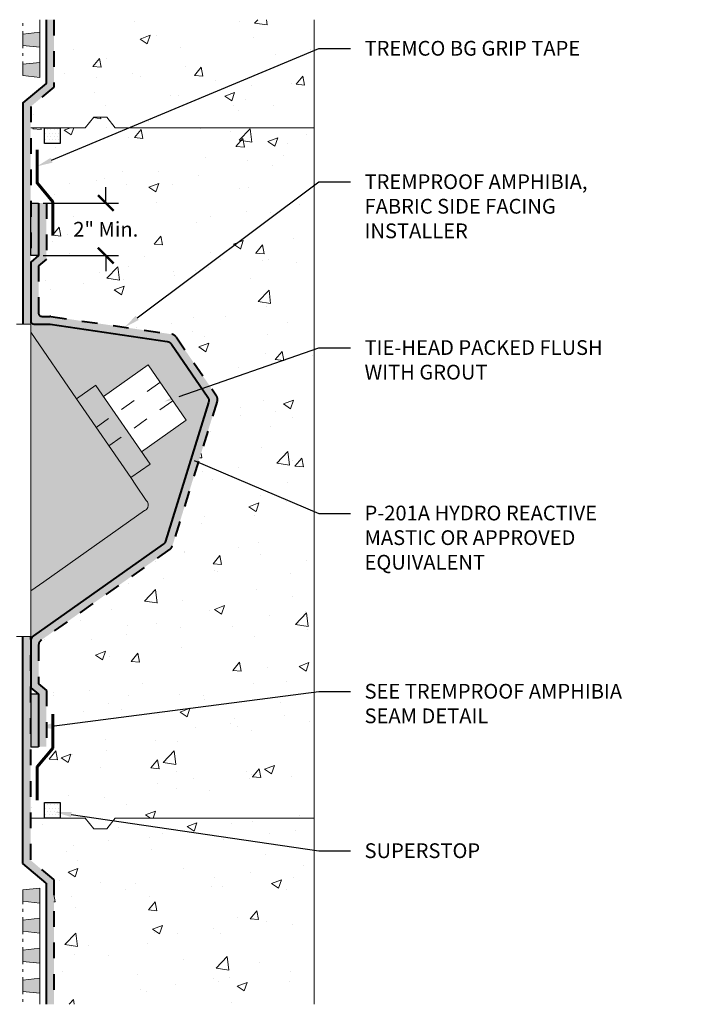
# Model space of a CAD drawing. Extents: x 0.1 to 10.8, y 0.7 to 6.9.
import ezdxf
from ezdxf import colors
from ezdxf.entities.mleader import LeaderData, LeaderLine
from ezdxf.math import Vec2, Vec3

# ---------------------------------------------------------------- set-up
doc = ezdxf.new("R2010")
doc.units = 0
doc.header["$MEASUREMENT"] = 0
doc.linetypes.add('ACANSTGL', pattern=[0.11811023622, 0.07874015748, -0.03937007874])
doc.linetypes.add('HIDDEN2', pattern=[0.1875, 0.125, -0.0625])
for name, color, linetype, lineweight in [('1 - Framework', 7, 'Continuous', 15), ('1 - Framework Hatch', 252, 'Continuous', 9), ('2- Text', 7, 'Continuous', 13), ('Sealant', 134, 'Continuous', 25), ('TREMDrain Drainage Hatch', 7, 'Continuous', 5), ('WP - Superstop Waterstop', 150, 'Continuous', 25), ('WP - Superstop Waterstop Hatch', 150, 'Continuous', 9)]:
    doc.layers.add(name, color=color, linetype=linetype, lineweight=lineweight)
for name, color, linetype, lineweight, true_color in [('Amphibia', 7, 'Continuous', 40, 0x4b907b), ('Amphibia Fabric', 7, 'HIDDEN2', 40, 0xafa893), ('Amphibia Hatch', 7, 'Continuous', 9, 0xc7ddda), ('Amphibia Safety Tape', 7, 'Continuous', 60, 0x1d4f44)]:
    doc.layers.add(name, color=color, linetype=linetype, lineweight=lineweight, true_color=true_color)
doc.layers.add('Amphibia Activo', color=7, linetype='Continuous', true_color=0x8ab7d5)
doc.styles.add('2020Tremco', font='sanss___.ttf', dxfattribs={"height": 0.09375})
doc.dimstyles.new('01X', dxfattribs={"dimtxt": 0.09375, "dimasz": 0.1, "dimexe": 0.08, "dimexo": 0.08, "dimgap": 0.09, "dimtad": 0, "dimtih": 1, "dimtoh": 1, "dimdec": 3, "dimzin": 4, "dimdsep": 46, "dimtxsty": '2020Tremco', "dimblk": 'ARCHTICK', "dimcen": 0.09, "dimdle": 0.08, "dimadec": 0, "dimazin": 0, "dimtfac": 1, "dimtdec": 3, "dimtofl": 0, "dimtmove": 0, "dimatfit": 3, "dimfxl": 1, "dimtolj": 1, "dimtzin": 0, "dimarcsym": 0})
pattern_1 = [(49.99999999999999, (4.959912930649239, 0.1221810823305871), (0.6455341643406781, -0.0564769214843356), [0.0675, -0.7424999999999999]), (355, (4.959912930649239, 0.1221810823305871), (-0.1248762002517, 0.6769729203300107), [0.054, -0.594]), (100.45144446, (5.013707443549238, 0.1174746727305871), (0.5206579620544007, 0.6204959918717664), [0.05736617279999994, -0.631027900799999]), (46.18420000000001, (4.959912930649239, 0.3021810823305871), (0.9605171976044151, -0.1489673527137689), [0.10125, -1.11375]), (96.63563549, (5.039956001149239, 0.2897671060305871), (0.8411957511068054, 0.8767067406970954), [0.0860493078, -0.9465423839999998]), (351.1841639899999, (4.959912930649239, 0.3021810823305871), (0.8411957505492957, 0.8767067402429911), [0.081, -0.8910000008999999]), (21, (5.049912930649239, 0.2571810823305871), (0.5372163469066155, -0.3623570015988049), [0.0675, -0.7424999999999999]), (326.0000000000001, (5.049912930649239, 0.2571810823305871), (0.2189837987294236, 0.6526350405421677), [0.054, -0.594]), (71.45144474, (5.094680959249239, 0.2269846657305871), (0.7562001390569739, 0.2902780375257185), [0.05736617100000001, -0.6310279007999999]), (37.50000000000001, (4.959912930649239, 0.1221810823305871), (0.0109438697855616, 0.2996044684481803), [0, -0.5868, 0, -0.603, 0, -0.59625]), (7.499999999999999, (4.959912930649239, 0.1221810823305871), (0.2367625836979337, 0.3549705406941242), [0, -0.3438, 0, -0.5733, 0, -0.22725]), (327.5, (4.759212930649238, 0.1221810823305871), (0.4804401925551681, -0.02029938456094178), [0, -0.225, 0, -0.702, 0, -0.9314999999999999]), (317.5, (4.669212930649238, 0.1221810823305871), (0.5248675524081476, 0.09009448409908595), [0, -0.2925, 0, -0.4661999999999999, 0, -0.6615])]

# ---------------------------------------------------------------- blocks, each defined once
blk = doc.blocks.new('_ArchTick')
at = {"color": 0, "linetype": 'ByBlock', "const_width": 0.15}
blk.add_lwpolyline([(-0.5, -0.5), (0.5, 0.5)], dxfattribs=at)
blk = doc.blocks.new('*D132')
at = {"layer": '2- Text', "color": 0, "lineweight": -2, "ltscale": 0.4, "transparency": 16777216}
for p, q in [((7.021537619152634, 5.742728721011058), (7.021537619152634, 5.842728721011057)), ((6.624654394310002, 5.742728721011058), (7.101537619152634, 5.742728721011058)), ((6.624654394310005, 5.408855944431806), (7.101537619152634, 5.408855944431806)), ((7.021537619152634, 5.408855944431806), (7.021537619152634, 5.308855944431806))]:
    blk.add_line(p, q, dxfattribs=at)
at = {"layer": 'DEFPOINTS', "color": 0, "ltscale": 0.4, "transparency": 16777216}
for p in [(6.544654394310002, 5.742728721011058), (7.021537619152634, 5.742728721011058), (6.544654394310005, 5.408855944431806)]:
    blk.add_point(p, dxfattribs=at)
at = {"layer": '2- Text', "color": 0, "lineweight": -2, "ltscale": 0.4, "transparency": 16777216, "xscale": 0.1, "yscale": 0.1, "zscale": 0.1}
for p, rotation in [((7.021537619152634, 5.742728721011058), 270), ((7.021537619152634, 5.408855944431806), 90)]:
    blk.add_blockref('_ArchTick', p, dxfattribs=dict(at, rotation=rotation))
at = {"layer": '2- Text', "color": 0, "ltscale": 0.4, "transparency": 16777216, "insert": (7.021537619152633, 5.575792332721429), "char_height": 0.09375, "attachment_point": 5, "style": '2020Tremco'}
blk.add_mtext('\\A1;2" Min.', dxfattribs=at)
blk = doc.blocks.new('Superstop Waterstop')
at = {"layer": 'WP - Superstop Waterstop Hatch'}
h = blk.add_hatch(dxfattribs=at)
h.set_pattern_fill('DOTS', color=256, scale=0.33)
h.set_pattern_definition([(0, (0, 0), (0.0103125, 0.020625), [0, -0.020625])])
h.paths.add_polyline_path([(0.04999999999999716, 1.387778780781446e-17), (0.04999999999999716, 0.1000000000000001), (-0.04999999999999716, 0.1000000000000001), (-0.04999999999999716, 0)])
at = {"layer": 'WP - Superstop Waterstop'}
blk.add_lwpolyline([(-0.04999999999999716, 0), (-0.04999999999999716, 0.1000000000000001), (0.04999999999999716, 0.1000000000000001), (0.04999999999999716, 0)], close=True, dxfattribs=at)

msp = doc.modelspace()

# ---------------------------------------------------------------- hatches: boundary and pattern name
at = {"lineweight": 0, "true_color": 0xc7c8ca}
h = msp.add_hatch(color=9, dxfattribs=at)
h.dxf.hatch_style = 1
h.paths.add_polyline_path([(6.835514729268199, 4.498619877704791), (6.544654394310002, 4.921720880577008), (6.544654394310002, 3.400352922893753), (6.544654394310002, 3.277961886270217), (6.627525701098848, 3.336440884854308), (7.267469911981025, 3.788024165632387, 0.1850159794967948), (7.287779837371009, 3.808121655379824, 0.3168253265056656), (7.279145304721405, 3.853291110528529), (7.212800957017721, 3.94979914780479), (7.17978900414444, 3.997820100436434)])
at = {"lineweight": 0, "true_color": 0x636466}
h = msp.add_hatch(color=251, dxfattribs=at)
h.dxf.hatch_style = 1
h.paths.add_polyline_path([(6.958081938281297, 4.585110702093449), (6.835514729268199, 4.498619877704791), (6.960403459329798, 4.316950050005171), (7.08297066834291, 4.403440874393834)])
h.paths.add_polyline_path([(7.08297066834291, 4.403440874393834), (6.960403459329798, 4.316950050005171), (7.040981340043417, 4.199737154186455), (7.163548549056515, 4.286227978575121)])
h.paths.add_polyline_path([(7.163548549056515, 4.286227978575122), (7.040981340043417, 4.199737154186452), (7.17978900414444, 3.997820100436434), (7.303050897259554, 4.083300400168036)])
at = {"layer": '1 - Framework Hatch', "ltscale": 0.4}
h = msp.add_hatch(dxfattribs=at)
h.set_pattern_fill('AR-CONC', color=256, scale=0.09)
h.set_pattern_definition(pattern_1)
h.paths.add_polyline_path([(6.692347702138943, 6.90753324531732), (6.692347702138943, 6.478900649204264), (6.544654394309998, 6.355522368366507), (6.544654394309997, 6.22062704994772), (6.890777874189718, 6.22062704994772), (6.944879336358293, 6.288003602394871), (7.02750692853399, 6.288003602394871), (7.081608390702565, 6.22062704994772), (8.34554424936388, 6.22062704994772), (8.34554424936388, 6.90753324531732)])
h = msp.add_hatch(dxfattribs=at)
h.set_pattern_fill('AR-CONC', color=256, scale=0.09)
h.set_pattern_definition([(49.99999999999999, (0.05984991415651564, 0.1221810823305871), (0.6455341643406781, -0.0564769214843356), [0.0675, -0.7424999999999999]), (355, (0.05984991415651564, 0.1221810823305871), (-0.1248762002517, 0.6769729203300107), [0.054, -0.594]), (100.45144446, (0.1136444270565156, 0.1174746727305871), (0.5206579620544007, 0.6204959918717664), [0.05736617279999997, -0.6310279007999995]), (46.18420000000001, (0.05984991415651564, 0.3021810823305871), (0.9605171976044151, -0.1489673527137689), [0.10125, -1.11375]), (96.63563549, (0.1398929846565156, 0.2897671060305871), (0.8411957511068054, 0.8767067406970954), [0.0860493078, -0.9465423839999998]), (351.1841639899999, (0.05984991415651564, 0.3021810823305871), (0.8411957505492957, 0.8767067402429911), [0.081, -0.8910000008999999]), (21, (0.1498499141565156, 0.2571810823305871), (0.5372163469066155, -0.3623570015988049), [0.0675, -0.7424999999999999]), (326.0000000000001, (0.1498499141565156, 0.2571810823305871), (0.2189837987294236, 0.6526350405421677), [0.054, -0.594]), (71.45144474, (0.1946179427565156, 0.2269846657305871), (0.7562001390569739, 0.2902780375257185), [0.05736617100000001, -0.6310279007999999]), (37.50000000000001, (0.05984991415651564, 0.1221810823305871), (0.0109438697855616, 0.2996044684481803), [0, -0.5868, 0, -0.603, 0, -0.59625]), (7.499999999999999, (0.05984991415651564, 0.1221810823305871), (0.2367625836979337, 0.3549705406941242), [0, -0.3438, 0, -0.5733, 0, -0.22725]), (327.5, (-0.1408500858434844, 0.1221810823305871), (0.4804401925551681, -0.02029938456094178), [0, -0.225, 0, -0.702, 0, -0.9314999999999999]), (317.5, (-0.2308500858434844, 0.1221810823305871), (0.5248675524081476, 0.09009448409908595), [0, -0.2925, 0, -0.4661999999999999, 0, -0.6615])])
h.paths.add_polyline_path([(8.34554424936388, 6.22062704994772), (7.081608390702566, 6.220627049947719), (7.02750692853399, 6.288003602394871), (6.944879336358293, 6.288003602394871), (6.890777874189717, 6.220627049947719), (6.732624431991871, 6.220627049947719), (6.732624431991871, 6.12062704994772), (6.632624431991877, 6.12062704994772), (6.632624431991877, 6.22062704994772), (6.544654394309998, 6.22062704994772), (6.544654394309999, 6.081274282366418), (6.58465439430999, 6.081274282366418), (6.58465439430999, 5.87031783061077), (6.684654394309988, 5.750382750356184), (6.684654394309988, 5.536367972438621), (6.644654394309988, 5.536367972438621), (6.644654394309988, 5.385508331650557), (6.594654394309985, 5.343643473865451), (6.594654394309981, 5.042606352049438, 0.4142135623730984), (6.614654394309981, 5.022606352049438), (6.669436923378962, 5.022606352049438), (7.440836108011315, 4.908665659496304, -0.208415739959552), (7.467953724860111, 4.89175500133296), (7.724573916001599, 4.518461543341054, -0.2295743775868002), (7.729820136768172, 4.483965296341834), (7.444770756951376, 3.563794341179649, -0.1654549102635645), (7.429624559369858, 3.542948446323583), (6.611591908413988, 2.965695207649853, 0.243731639616343), (6.594654394310003, 2.933013075768714), (6.594654394310003, 2.686566982222525), (6.644654394310001, 2.644702124437423), (6.644654394310001, 2.493842483649359), (6.684654394310001, 2.493842483649359), (6.684654394310001, 2.279827705731797), (6.584654394310002, 2.15989262547721), (6.584654394310002, 1.948936173721562), (6.544654394310002, 1.948936173721562), (6.544654394310001, 1.833920369964905), (6.632624431991866, 1.833920369964905), (6.632624431991866, 1.933920369964905), (6.73262443199186, 1.933920369964905), (6.73262443199186, 1.833920369964905), (6.890777874189719, 1.833920369964905), (6.944879336358293, 1.766543817517755), (7.02750692853399, 1.766543817517754), (7.081608390702565, 1.833920369964905), (8.345544249363877, 1.833920369964905)])
h.paths.add_polyline_path([(6.803508260527789, 5.44414795686409), (7.022215393586775, 5.44414795686409), (7.022215393586775, 5.706407901994406), (6.803508260527789, 5.706407901994406)], flags=24)
h = msp.add_hatch(dxfattribs=at)
h.set_pattern_fill('AR-CONC', color=256, scale=0.09)
h.set_pattern_definition(pattern_1)
h.paths.add_polyline_path([(8.345544249363877, 1.833920369964905), (7.081608390702565, 1.833920369964905), (7.02750692853399, 1.766543817517754), (6.944879336358293, 1.766543817517754), (6.890777874189717, 1.833920369964905), (6.544654394310002, 1.833920369964905), (6.544654394310002, 1.570024150829773), (6.692347702138942, 1.443773035119848), (6.692347702138941, 0.6512929468593682), (8.345544249363877, 0.6512929468593683)])
at = {"layer": 'Amphibia Activo', "ltscale": 0.4}
h = msp.add_hatch(color=256, dxfattribs=at)
h.dxf.hatch_style = 1
edge = h.paths.add_edge_path()
edge.add_arc((7.63667940356075, 4.487447417046663), 0.0399999999999999, 342.7881314182407, 394.5065362885644)
edge.add_line((7.669641866271711, 4.510107427020812), (7.439093543233006, 4.845475350949692))
edge.add_arc((7.406131080522044, 4.822815340975543), 0.04000000000000058, 34.50653628856264, 81.59779231037716)
edge.add_line((7.41197592638421, 4.862386009113036), (6.668670839109359, 4.972177020186931))
edge.add_arc((6.662825993247194, 4.932606352049436), 0.04000000000000272, 81.59779231038023, 90.00000000000253)
edge.add_line((6.662825993247193, 4.972606352049438), (6.56465439430998, 4.972606352049438))
edge.add_arc((6.56465439430998, 4.992606352049438), 0.01999999999999957, 180, 270, ccw=False)
edge.add_line((6.544654394309981, 4.992606352049438), (6.544654394310002, 4.972606352049438))
edge.add_line((6.544654394310002, 4.972606352049438), (6.544654394310002, 4.921720880577008))
edge.add_line((6.544654394310002, 4.921720880577008), (6.835514729268266, 4.498619877704843))
edge.add_line((6.835514729268266, 4.498619877704843), (6.958081938281301, 4.58511070209345))
edge.add_line((6.958081938281301, 4.58511070209345), (7.007016471831022, 4.513927911827636))
edge.add_line((7.007016471831022, 4.513927911827636), (7.290077316517316, 4.713672737594593))
edge.add_line((7.290077316517316, 4.713672737594593), (7.366031513029185, 4.603185700160816))
edge.add_line((7.366031513029185, 4.603185700160816), (7.365336881152714, 4.604196148847826))
edge.add_line((7.365336881152714, 4.604196148847826), (7.445914761866333, 4.486983253029114))
edge.add_line((7.445914761866333, 4.486983253029114), (7.446609393742802, 4.485972804342103))
edge.add_line((7.446609393742802, 4.485972804342103), (7.531754472565993, 4.362116217829866))
edge.add_line((7.531754472565993, 4.362116217829866), (7.248693627879701, 4.162371392062886))
edge.add_line((7.248693627879701, 4.162371392062886), (7.303050897259554, 4.083300400168036))
edge.add_line((7.303050897259554, 4.083300400168036), (7.17978900414444, 3.997820100436434))
edge.add_line((7.17978900414444, 3.997820100436434), (7.212106272915705, 3.950809672461848))
edge.add_line((7.212106272915705, 3.950809672461848), (7.279145304721405, 3.853291110528529))
edge.add_arc((7.25139803958888, 3.824576969994668), 0.03993009628003671, -24.33701398963649, 45.981067774920916, ccw=False)
edge.add_arc((7.251398039588832, 3.824576969994627), 0.03993009628006379, 293.7345724052001, 335.6629860104448, ccw=False)
edge.add_line((7.267469911981025, 3.788024165632387), (6.627525701098848, 3.336440884854308))
edge.add_line((6.627525701098848, 3.336440884854308), (6.544654394310002, 3.277961886270217))
edge.add_line((6.544654394310002, 3.277961886270217), (6.544654394310002, 2.987918733006192))
edge.add_line((6.544654394310002, 2.987918733006192), (6.544654394310003, 2.958925574631373))
edge.add_arc((6.584654394310004, 2.958925574631373), 0.04000000000000092, 125.2091038915191, 180, ccw=False)
edge.add_line((6.561591908413988, 2.991607706512512), (7.386897413271023, 3.573993110099149))
edge.add_arc((7.363834927375009, 3.606675241980286), 0.03999999999999908, 305.2091038915191, 342.7881314182398)
edge.add_line((7.402043610852541, 3.594839004955214), (7.674888087038283, 4.475611180021591))
at = {"layer": 'Amphibia Hatch', "transparency": 33554687}
h = msp.add_hatch(color=256, dxfattribs=at)
h.dxf.hatch_style = 1
h.paths.add_polyline_path([(6.692347702138943, 6.907533245317321), (6.642347702138943, 6.907533245317321), (6.642347702138943, 6.50228283599304), (6.494654394309999, 6.378904555155282), (6.494654394309988, 4.972606352049438), (6.544654394309984, 4.972606352049438), (6.544654394309998, 6.355522368366507), (6.692347702138943, 6.478900649204264)])
h = msp.add_hatch(color=256, dxfattribs=at)
h.dxf.hatch_style = 1
h.paths.add_polyline_path([(7.729820136768172, 4.483965296341834, 0.2295743775868002), (7.7245739160016, 4.518461543341054), (7.467953724860111, 4.89175500133296, 0.2084157399595524), (7.440836108011315, 4.908665659496304), (6.672343578071454, 5.02217702018693, 0.03667798120735832), (6.666498732209288, 5.022606352049438), (6.614654394309981, 5.022606352049438, -0.4142135623730984), (6.594654394309981, 5.042606352049438), (6.594654394309985, 5.343643473865451), (6.644654394309988, 5.385508331650557), (6.644654394309988, 5.742728721011059), (6.594654394309991, 5.742728721011059), (6.59465439430999, 5.408855944431805), (6.544654394309985, 5.366991086646698), (6.544654394309981, 4.992606352049438, 0.4142135623730984), (6.56465439430998, 4.972606352049438), (6.662825993247194, 4.972606352049438, -0.03667798120735693), (6.668670839109359, 4.972177020186931), (7.41197592638421, 4.862386009113036, -0.2084157399595519), (7.439093543233006, 4.845475350949692), (7.669641866271711, 4.510107427020812, -0.2295743775868), (7.674888087038283, 4.475611180021591), (7.402043610852541, 3.594839004955214, -0.1654549102635619), (7.386897413271023, 3.573993110099149), (6.561591908413988, 2.991607706512512, 0.2437316396163401), (6.544654394310003, 2.958925574631373), (6.544654394310003, 2.663219369441278), (6.594654394310004, 2.621354511656175), (6.594654394310004, 2.287481735076921), (6.644654394310001, 2.287481735076921), (6.644654394310001, 2.644702124437424), (6.594654394310003, 2.686566982222525), (6.594654394310003, 2.933013075768715, -0.2437316396163427), (6.611591908413988, 2.965695207649854), (7.429624559369858, 3.542948446323583, 0.1654549102635619), (7.444770756951376, 3.563794341179649)])
h = msp.add_hatch(color=256, dxfattribs=at)
h.dxf.hatch_style = 1
h.paths.add_polyline_path([(6.642347702138943, 0.6512929468593682), (6.692347702138941, 0.6512929468593683), (6.692347702138942, 1.440334619369071), (6.544654394310002, 1.566585735078996), (6.544654394310003, 2.987918733006192), (6.494654394310002, 2.987918733006193), (6.494654394310002, 1.543548362548256), (6.642347702138943, 1.41729724683833)])
at = {"layer": 'Sealant', "ltscale": 0.4}
h = msp.add_hatch(color=256, dxfattribs=at)
h.dxf.hatch_style = 1
h.paths.add_polyline_path([(6.54465439430999, 5.408855944431804), (6.594654394309991, 5.408855944431804), (6.594654394309991, 5.742728721011059), (6.54465439430999, 5.742728721011059)])
h = msp.add_hatch(color=256, dxfattribs=at)
h.dxf.hatch_style = 1
h.paths.add_polyline_path([(6.544654394310003, 2.287481735076921), (6.594654394310004, 2.287481735076921), (6.594654394310004, 2.621354511656176), (6.544654394310003, 2.621354511656176)])
at = {"layer": 'TREMDrain Drainage Hatch', "lineweight": 0, "true_color": 0x2e2e2e}
h = msp.add_hatch(color=250, dxfattribs=at)
h.dxf.hatch_style = 1
h.paths.add_polyline_path([(6.494654394309999, 6.815715978753398), (6.494654394309999, 6.743920440200777), (6.602347702138944, 6.732074176339604), (6.602347702138944, 6.8275622426146)])
h = msp.add_hatch(color=250, dxfattribs=at)
h.dxf.hatch_style = 1
h.paths.add_polyline_path([(6.494654394309999, 6.624739846203414), (6.494654394309999, 6.552944307650793), (6.602347702138944, 6.541098043789627), (6.602347702138944, 6.636586110064616)])
h = msp.add_hatch(color=250, dxfattribs=at)
h.dxf.hatch_style = 1
h.paths.add_polyline_path([(6.494654394310002, 1.377944419657139), (6.494654394310002, 1.306148881104515), (6.602347702138948, 1.294302617243348), (6.602347702138948, 1.389790683518337)])
h = msp.add_hatch(color=250, dxfattribs=at)
h.dxf.hatch_style = 1
h.paths.add_polyline_path([(6.494654394310002, 1.186968287107155), (6.494654394310002, 1.115172748554534), (6.602347702138948, 1.103326484693364), (6.602347702138948, 1.198814550968356)])
h = msp.add_hatch(color=250, dxfattribs=at)
h.dxf.hatch_style = 1
h.paths.add_polyline_path([(6.494654394310002, 0.9959921545571739), (6.494654394310002, 0.9241966160045494), (6.602347702138948, 0.9123503521433833), (6.602347702138948, 1.007838418418372)])
h = msp.add_hatch(color=250, dxfattribs=at)
h.dxf.hatch_style = 1
h.paths.add_polyline_path([(6.494654394310002, 0.8050160220071931), (6.494654394310002, 0.7332204834545686), (6.602347702138948, 0.721374219593399), (6.602347702138948, 0.8168622858683912)])

# ---------------------------------------------------------------- linework, layer by layer
at = {"color": 0, "lineweight": 5}
for p, q in [((6.454654394309999, 4.972606352049439), (6.544654394310002, 4.972606352049438)), ((7.212800957017721, 3.94979914780479), (7.279145304721397, 3.853291110528541)), ((7.267469911981025, 3.788024165632387), (6.627525701098848, 3.336440884854308))]:
    msp.add_line(p, q, dxfattribs=at)
at = {"color": 0, "lineweight": 0}
for p, q in [((6.544654394310002, 4.972606352049438), (6.544654394310002, 3.400352922893753)), ((6.544654394229469, 4.921720880694155), (6.835514729268266, 4.498619877704843)), ((6.544654394310002, 3.400352922893753), (6.544654394310002, 2.987918733006192)), ((6.627525701098848, 3.336440884854308), (6.544654394310002, 3.277961886270217))]:
    msp.add_line(p, q, dxfattribs=at)
at = {"lineweight": 0}
for p, q in [((7.290077316517327, 4.713672737594602), (7.007016471831023, 4.513927911827637)), ((7.290077316517313, 4.713672737594597), (7.531754472565994, 4.362116217829866)), ((6.958776622383298, 4.584100177436395), (7.303050897259554, 4.083300400168036)), ((6.835514729268199, 4.498619877704791), (7.17978900414444, 3.997820100436434)), ((7.531754472565994, 4.362116217829867), (7.248693627879704, 4.162371392062888))]:
    msp.add_line(p, q, dxfattribs=at)
at = {"lineweight": 5}
for p, q in [((6.958081938281297, 4.585110702093448), (6.835514729268266, 4.498619877704843)), ((7.303050897259554, 4.083300400168036), (7.17978900414444, 3.997820100436434))]:
    msp.add_line(p, q, dxfattribs=at)
at = {"linetype": 'ACANSTGL', "lineweight": 0}
for p, q in [((7.366031513029186, 4.603185700160817), (6.960403459329799, 4.316950050005173)), ((7.446609393742802, 4.485972804342103), (7.040981340043411, 4.199737154186455))]:
    msp.add_line(p, q, dxfattribs=at)
at = {"lineweight": 5}
msp.add_lwpolyline([(7.17978900414444, 3.997820100436434), (7.212106272915705, 3.950809672461848)], dxfattribs=at)
at = {"color": 0, "lineweight": 5}
for centre, radius, start, end in [((7.251398039588879, 3.824576969994667), 0.03993009628003737, 335.6629860103644, 45.98106777493994), ((7.251398039588836, 3.82457696999463), 0.03993009628006437, 293.7345724051924, 335.6629860104402)]:
    msp.add_arc(centre, radius, start, end, dxfattribs=at)
at = {"layer": '1 - Framework', "ltscale": 0.4}
for p, q in [((8.34554424936388, 6.22062704994772), (8.34554424936388, 6.90753324531732)), ((6.944879336358293, 6.288003602394871), (6.890777874189718, 6.22062704994772)), ((6.944879336358293, 6.288003602394871), (7.02750692853399, 6.288003602394871)), ((7.02750692853399, 6.288003602394871), (7.081608390702565, 6.22062704994772)), ((6.544654394309996, 6.22062704994772), (6.890777874189717, 6.220627049947719)), ((7.081608390702565, 6.220627049947719), (8.34554424936388, 6.22062704994772)), ((8.345544249363877, 1.833920369964905), (8.34554424936388, 6.22062704994772)), ((6.544654394310002, 2.987918733006192), (6.454654302339543, 2.987918733006192)), ((6.544654394309996, 1.833920369964905), (6.890777874189717, 1.833920369964905)), ((6.944879336358293, 1.766543817517754), (6.890777874189718, 1.833920369964905)), ((7.02750692853399, 1.766543817517754), (7.081608390702565, 1.833920369964905)), ((7.081608390702565, 1.833920369964905), (8.34554424936388, 1.833920369964905)), ((8.345544249363877, 1.833920369964905), (8.345544249363877, 0.6512929468593682)), ((6.944879336358293, 1.766543817517754), (7.02750692853399, 1.766543817517754))]:
    msp.add_line(p, q, dxfattribs=at)
at = {"layer": 'Amphibia', "ltscale": 0.4}
for p, q in [((6.494654394310002, 1.546986778299033), (6.494654394310001, 2.987918733006192)), ((6.642347702138943, 1.420735662589107), (6.494654394310002, 1.546986778299033)), ((6.642347702138943, 1.420735662589107), (6.642347702138943, 0.6512929468593682))]:
    msp.add_line(p, q, dxfattribs=at)
msp.add_lwpolyline([(6.642347702138943, 6.90753324531732), (6.642347702138943, 6.50228283599304), (6.494654394309999, 6.378904555155282), (6.494654394309984, 4.972606352049439)], dxfattribs=at)
msp.add_lwpolyline([(6.594654394309991, 5.742728721011059), (6.59465439430999, 5.408855944431805), (6.544654394309985, 5.366991086646697), (6.544654394309981, 4.992606352049438, 0.414213562373095), (6.56465439430998, 4.972606352049438), (6.662825993247192, 4.972606352049438, -0.03667798120735752), (6.668670839109357, 4.972177020186931), (7.41197592638421, 4.862386009113036, -0.2084157399595497), (7.439093543233006, 4.845475350949692), (7.669641866271711, 4.510107427020813, -0.2295743775867999), (7.674888087038283, 4.475611180021592), (7.402043610852541, 3.594839004955214, -0.1654549102635622), (7.386897413271022, 3.573993110099148), (6.561591908413988, 2.991607706512512, 0.2437316396163416), (6.544654394310003, 2.958925574631374), (6.544654394310003, 2.663219369441278), (6.594654394310003, 2.621354511656176), (6.594654394310004, 2.287481735076921)], format="xyb", dxfattribs=at)
at = {"layer": 'Amphibia Fabric', "ltscale": 0.8}
for p, q in [((6.544654394310002, 1.570024150829773), (6.544654394310002, 2.987918733006192)), ((6.692347702138942, 1.443773035119848), (6.544654394310002, 1.570024150829773)), ((6.692347702138942, 1.443773035119848), (6.692347702138941, 0.6512929468593682))]:
    msp.add_line(p, q, dxfattribs=at)
msp.add_lwpolyline([(6.692347702138943, 6.90753324531732), (6.692347702138943, 6.478900649204264), (6.544654394309998, 6.355522368366507), (6.544654394310002, 4.972606352049438)], dxfattribs=at)
msp.add_lwpolyline([(6.644654394309988, 5.742728721011059), (6.644654394309988, 5.385508331650557), (6.594654394309985, 5.343643473865451), (6.594654394309981, 5.042606352049438, 0.414213562373095), (6.614654394309981, 5.022606352049438), (6.666498732209287, 5.022606352049438, -0.03667798120735752), (6.672343578071452, 5.02217702018693), (7.440836108011315, 4.908665659496304, -0.2084157399595522), (7.467953724860111, 4.89175500133296), (7.724573916001599, 4.518461543341055, -0.2295743775867994), (7.729820136768172, 4.483965296341835), (7.444770756951376, 3.563794341179648, -0.1654549102635622), (7.429624559369858, 3.542948446323583), (6.611591908413988, 2.965695207649854, 0.2437316396163416), (6.594654394310003, 2.933013075768715), (6.594654394310003, 2.686566982222525), (6.644654394310001, 2.644702124437424), (6.644654394310001, 2.287481735076921)], format="xyb", dxfattribs=at)
at = {"layer": 'Amphibia Safety Tape', "ltscale": 0.4}
for points in [[(6.684654394309988, 5.536367972438621), (6.684654394309988, 5.750382750356184), (6.58465439430999, 5.87031783061077), (6.58465439430999, 6.081274282366418)], [(6.684654394310001, 2.493842483649359), (6.684654394310001, 2.279827705731797), (6.584654394310002, 2.15989262547721), (6.584654394310002, 1.948936173721562)]]:
    msp.add_lwpolyline(points, dxfattribs=at)
at = {"layer": 'Sealant', "ltscale": 0.4}
for points in [[(6.54465439430999, 5.408855944431804), (6.54465439430999, 5.742728721011059), (6.594654394309991, 5.742728721011059), (6.594654394309991, 5.408855944431804)], [(6.544654394310003, 2.621354511656176), (6.544654394310003, 2.287481735076921), (6.594654394310004, 2.287481735076921), (6.594654394310004, 2.621354511656176)]]:
    msp.add_lwpolyline(points, close=True, dxfattribs=at)
at = {"layer": 'TREMDrain Drainage Hatch', "lineweight": 0}
for p, q in [((6.494654394309938, 6.868313753997863), (6.494654394309938, 6.886262638636022)), ((6.602347702138944, 6.8275622426146), (6.602347702138944, 6.907533245317321)), ((6.494654394309999, 6.815715978753398), (6.494654394309999, 6.833664863391557)), ((6.494654394309999, 6.815715978753398), (6.602347702138944, 6.8275622426146)), ((6.602347702138944, 6.732074176339604), (6.602347702138944, 6.8275622426146)), ((6.494654394309999, 6.725971555562618), (6.494654394309999, 6.743920440200777)), ((6.602347702138944, 6.732074176339604), (6.494654394309999, 6.743920440200777)), ((6.494654394309938, 6.677337621447879), (6.494654394309938, 6.695286506086044)), ((6.602347702138944, 6.636586110064616), (6.602347702138944, 6.732074176339604)), ((6.494654394309999, 6.624739846203421), (6.494654394309999, 6.64268873084158)), ((6.494654394309999, 6.624739846203414), (6.602347702138944, 6.636586110064616)), ((6.602347702138944, 6.541098043789627), (6.602347702138944, 6.636586110064616)), ((6.602347702138944, 6.541098043789627), (6.494654394309999, 6.552944307650793)), ((6.494654394310002, 1.377944419657139), (6.602347702138948, 1.389790683518337)), ((6.602347702138948, 1.294302617243348), (6.602347702138948, 1.389790683518337)), ((6.494654394310002, 1.288199996466356), (6.494654394310002, 1.306148881104515)), ((6.602347702138948, 1.294302617243348), (6.494654394310002, 1.306148881104515)), ((6.494654394309942, 1.239566062351619), (6.494654394309942, 1.257514946989778)), ((6.602347702138948, 1.198814550968356), (6.602347702138948, 1.294302617243348)), ((6.494654394310002, 1.186968287107155), (6.494654394310002, 1.204917171745317)), ((6.494654394310002, 1.186968287107155), (6.602347702138948, 1.198814550968356)), ((6.602347702138948, 1.103326484693364), (6.602347702138948, 1.198814550968356)), ((6.494654394310002, 1.097223863916371), (6.494654394310002, 1.115172748554534)), ((6.602347702138948, 1.103326484693364), (6.494654394310002, 1.115172748554534)), ((6.494654394309942, 1.048589929801635), (6.494654394309942, 1.066538814439797)), ((6.602347702138948, 1.007838418418372), (6.602347702138948, 1.103326484693364)), ((6.494654394310002, 0.9959921545571739), (6.494654394310002, 1.013941039195336)), ((6.494654394310002, 0.9959921545571739), (6.602347702138948, 1.007838418418372)), ((6.602347702138948, 0.9123503521433833), (6.602347702138948, 1.007838418418372)), ((6.494654394310002, 0.9062477313663906), (6.494654394310002, 0.9241966160045494)), ((6.602347702138948, 0.9123503521433833), (6.494654394310002, 0.9241966160045494)), ((6.602347702138948, 0.8168622858683912), (6.602347702138948, 0.9123503521433833)), ((6.494654394309942, 0.8576137972516542), (6.494654394309942, 0.8755626818898166)), ((6.494654394310002, 0.8050160220071931), (6.494654394310002, 0.8229649066453519)), ((6.494654394310002, 0.8050160220071931), (6.602347702138948, 0.8168622858683912)), ((6.602347702138948, 0.721374219593399), (6.602347702138948, 0.8168622858683912)), ((6.602347702138948, 0.721374219593399), (6.494654394310002, 0.7332204834545686)), ((6.494654394310002, 0.7152715988164062), (6.494654394310002, 0.733220483454565)), ((6.602347702138948, 0.6512929468593671), (6.602347702138948, 0.721374219593399)), ((6.494654394309942, 0.6666376647016699), (6.494654394309942, 0.6845865493398322))]:
    msp.add_line(p, q, dxfattribs=at)
for points in [[(6.494654394309999, 6.743920440200777), (6.494654394309999, 6.815715978753398)], [(6.494654394309999, 6.552944307650793), (6.494654394309999, 6.624739846203414)], [(6.494654394310002, 1.306148881104515), (6.494654394310002, 1.377944419657139)], [(6.494654394310002, 1.115172748554534), (6.494654394310002, 1.186968287107155)], [(6.494654394310002, 0.9241966160045494), (6.494654394310002, 0.9959921545571739)], [(6.494654394310002, 0.7332204834545686), (6.494654394310002, 0.8050160220071931)]]:
    msp.add_lwpolyline(points, dxfattribs=at)

# ---------------------------------------------------------------- block references
at = {"layer": '2- Text', "ltscale": 0.4}
for p in [(6.682624431991874, 6.12062704994772), (6.682624431991863, 1.833920369964905)]:
    msp.add_blockref('Superstop Waterstop', p, dxfattribs=at)

# ---------------------------------------------------------------- dimensions: what is measured, and where the dimension line sits
dim = msp.add_linear_dim(base=(7.021537619152634, 5.742728721011058), p1=(6.544654394310001, 5.408855944431804), p2=(6.544654394309998, 5.742728721011056), angle=90, text='2" Min.', dimstyle='01X', override={"dimasz": 0.1}, dxfattribs=at)
dim.commit()
dim.dimension.update_dxf_attribs({"geometry": '*D132', "text_midpoint": (7.021537619152633, 5.575792332721429)})

# ---------------------------------------------------------------- leaders
ml = msp.add_multileader_mtext('Standard', dxfattribs=at)
ml.set_content('TREMCO BG GRIP TAPE', color=256, style='2020Tremco')
ml.set_leader_properties()
ml.build(insert=Vec2(0, 0))
ml.multileader.update_dxf_attribs({"dogleg_length": 0.2, "arrow_head_size": 0.1})
ctx = ml.context
ctx.base_point, ctx.char_height, ctx.arrow_head_size, ctx.landing_gap_size, ctx.plane_origin = Vec3(8.575718487567233, 6.724391359035249), 0.09375, 0.1, 0.09, Vec3(7.574080000484062, 3.93663213812007)
notes = []
notes.append((ctx, [(0, (1, 1, 0), (8.375718487567234, 6.724391359035249), (1, 0), 0.2, [(0, [(6.58465439430999, 5.975796056488594)], 0, [])])]))
ctx.mtext.insert, ctx.mtext.width, ctx.mtext.flow_direction = Vec3(8.665718487567233, 6.772680968088747), 1.713267644448621, 5
ml = msp.add_multileader_mtext('Standard', dxfattribs=at)
ml.set_content('TREMPROOF AMPHIBIA, \\PFABRIC SIDE FACING\\PINSTALLER', color=256, style='2020Tremco')
ml.set_leader_properties()
ml.build(insert=Vec2(0, 0))
ml.multileader.update_dxf_attribs({"dogleg_length": 0.2, "arrow_head_size": 0.1})
ctx = ml.context
ctx.base_point, ctx.char_height, ctx.arrow_head_size, ctx.landing_gap_size, ctx.plane_origin = Vec3(8.575718487567233, 5.876883571149128), 0.09375, 0.1, 0.09, Vec3(7.722620698899363, 3.396906697974794)
notes.append((ctx, [(0, (1, 1, 0), (8.375718487567234, 5.876883571149128), (1, 0), 0.2, [(1, [(7.141444594791828, 4.952887739374463)], 0, [])])]))
ctx.mtext.insert, ctx.mtext.width, ctx.mtext.flow_direction = Vec3(8.665718487567233, 5.925173180202626), 2.095189098924834, 5
ml = msp.add_multileader_mtext('Standard', dxfattribs=at)
ml.set_content('TIE-HEAD PACKED FLUSH WITH GROUT', color=256, style='2020Tremco')
ml.set_leader_properties()
ml.build(insert=Vec2(0, 0))
ml.multileader.update_dxf_attribs({"dogleg_length": 0.2, "arrow_head_size": 0.1})
ctx = ml.context
ctx.base_point, ctx.char_height, ctx.arrow_head_size, ctx.landing_gap_size, ctx.plane_origin = Vec3(8.575718487567233, 4.82292859533434), 0.09375, 0.1, 0.09, Vec3(7.393292318335677, 4.481044515443185)
notes.append((ctx, [(0, (1, 1, 0), (8.375718487567234, 4.82292859533434), (1, 0), 0.2, [(0, [(7.393292318335677, 4.481044515443185)], 0, [])])]))
ctx.mtext.insert, ctx.mtext.width, ctx.mtext.flow_direction = Vec3(8.665718487567233, 4.871218204387838), 1.673312830836664, 5
ml = msp.add_multileader_mtext('Standard', dxfattribs=at)
ml.set_content('P-201A HYDRO REACTIVE MASTIC OR APPROVED EQUIVALENT ', color=256, style='2020Tremco')
ml.set_leader_properties()
ml.build(insert=Vec2(0, 0))
ml.multileader.update_dxf_attribs({"dogleg_length": 0.2, "arrow_head_size": 0.1})
ctx = ml.context
ctx.base_point, ctx.char_height, ctx.arrow_head_size, ctx.landing_gap_size, ctx.plane_origin = Vec3(8.575718487567233, 3.76897361951955), 0.09375, 0.1, 0.09, Vec3(7.450233538555588, 3.999419761943874)
notes.append((ctx, [(0, (1, 1, 0), (8.375718487567234, 3.76897361951955), (1, 0), 0.2, [(0, [(7.492054991920492, 4.146320718363218)], 0, [])])]))
ctx.mtext.insert, ctx.mtext.width, ctx.mtext.flow_direction = Vec3(8.665718487567233, 3.819642343799386), 1.723411118728407, 5
ml = msp.add_multileader_mtext('Standard', dxfattribs=at)
ml.set_content('SEE TREMPROOF AMPHIBIA SEAM DETAIL', color=256, style='2020Tremco')
ml.set_leader_properties()
ml.build(insert=Vec2(0, 0))
ml.multileader.update_dxf_attribs({"dogleg_length": 0.2, "arrow_head_size": 0.1})
ctx = ml.context
ctx.base_point, ctx.char_height, ctx.arrow_head_size, ctx.landing_gap_size, ctx.plane_origin = Vec3(8.575718487567233, 2.639038444939604), 0.09375, 0.1, 0.09, Vec3(6.481342301011534, 1.832061412650491)
notes.append((ctx, [(0, (1, 1, 0), (8.375718487567234, 2.639038444939604), (1, 0), 0.2, [(0, [(6.579604574939944, 2.406715920018134)], 0, [])])]))
ctx.mtext.insert, ctx.mtext.width, ctx.mtext.flow_direction = Vec3(8.665718487567233, 2.687328053993101), 1.870035940034214, 5
ml = msp.add_multileader_mtext('Standard', dxfattribs=at)
ml.set_content('SUPERSTOP', color=256, style='2020Tremco')
ml.set_leader_properties()
ml.build(insert=Vec2(0, 0))
ml.multileader.update_dxf_attribs({"dogleg_length": 0.2, "arrow_head_size": 0.1})
ctx = ml.context
ctx.base_point, ctx.char_height, ctx.arrow_head_size, ctx.landing_gap_size, ctx.plane_origin = Vec3(8.575718487567233, 1.625912776257597), 0.09375, 0.1, 0.09, Vec3(6.703232431685331, 1.872303491414347)
notes.append((ctx, [(0, (1, 1, 0), (8.375718487567234, 1.625912776257597), (1, 0), 0.2, [(0, [(6.703232431685331, 1.872303491414347)], 0, [])])]))
ctx.mtext.insert, ctx.mtext.flow_direction = Vec3(8.665718487567233, 1.674202385311095), 5
for ctx, leaders in notes:
    for number, flags, end, landing, length, lines in leaders:
        leader = LeaderData()
        leader.index, (leader.has_last_leader_line, leader.has_dogleg_vector, leader.attachment_direction) = number, flags
        leader.last_leader_point, leader.dogleg_vector, leader.dogleg_length = Vec3(end), Vec3(landing), length
        for number, points, colour, breaks in lines:
            line = LeaderLine()
            line.index, line.vertices, line.color, line.breaks = number, Vec3.list(points), colors.encode_raw_color(colour), breaks
            leader.lines.append(line)
        ctx.leaders.append(leader)

doc.saveas('drawing.dxf')
